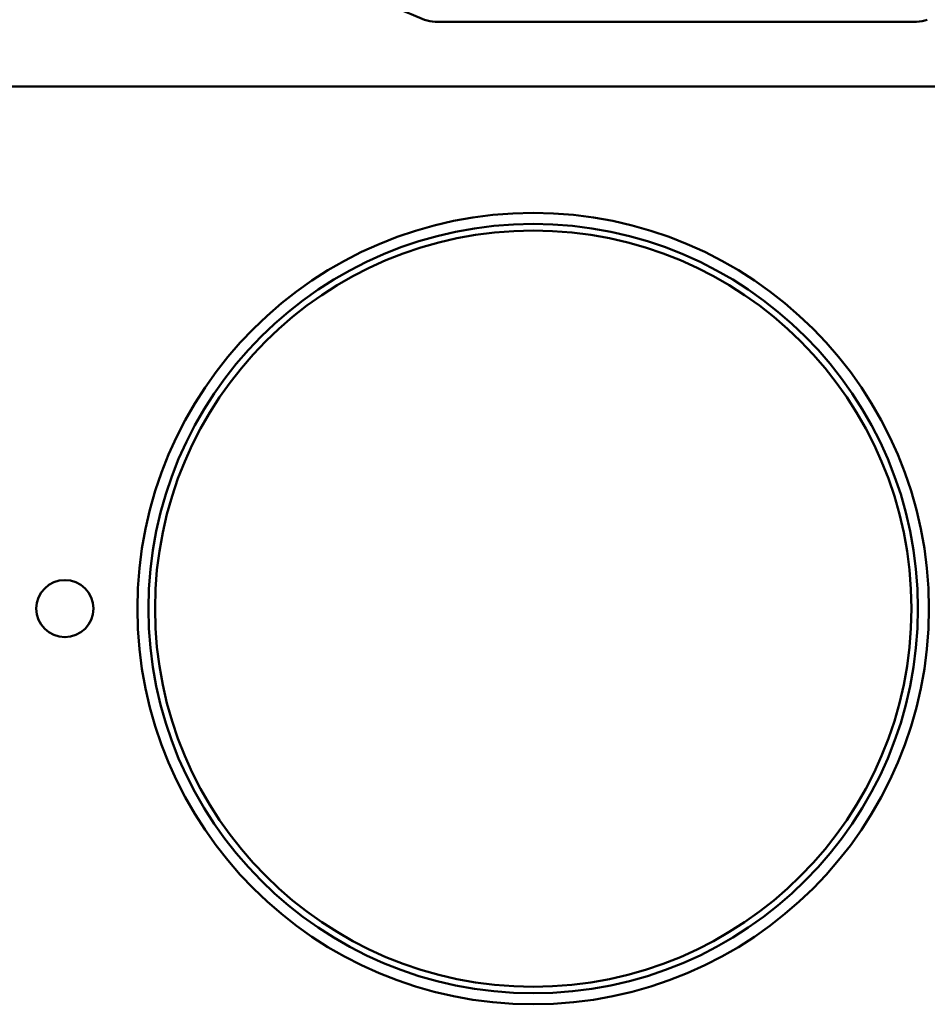
# Model space of a CAD drawing. Units: inches. Extents: x 3 to 140, y 2 to 109.
# Drawn here: x 92 to 95, y 83 to 87 of the extents above; entities that cross this region are included whole.
import ezdxf

# ---------------------------------------------------------------- set-up
doc = ezdxf.new("R2010")
doc.units = ezdxf.units.IN
doc.header["$LTSCALE"] = 6.5
doc.header["$MEASUREMENT"] = 0
doc.layers.add('Visible (ANSI)', color=7, linetype='Continuous', lineweight=50)

msp = doc.modelspace()

# ---------------------------------------------------------------- linework, layer by layer
at = {"layer": 'Visible (ANSI)'}
for p, q in [((95.3305, 87.1251), (93.5517, 87.1251)), ((102.4463, 86.8854), (90.8669, 86.8854)), ((102.4463, 86.8854), (90.8669, 86.8854))]:
    msp.add_line(p, q, dxfattribs=at)
for centre, radius in [((93.9138, 84.9557), 1.4625), ((93.9138, 84.9557), 1.4219), ((93.9138, 84.9557), 1.3975), ((92.1832, 84.9557), 0.1056)]:
    msp.add_circle(centre, radius, dxfattribs=at)
for centre, radius, start, end in [((94.4411, 89.526), 2.5675, 210.9577, 248.7854), ((93.5517, 87.2347), 0.1097, 248.7854, 270), ((95.3305, 87.2347), 0.1097, 270, 291.2146)]:
    msp.add_arc(centre, radius, start, end, dxfattribs=at)

doc.saveas('drawing.dxf')
